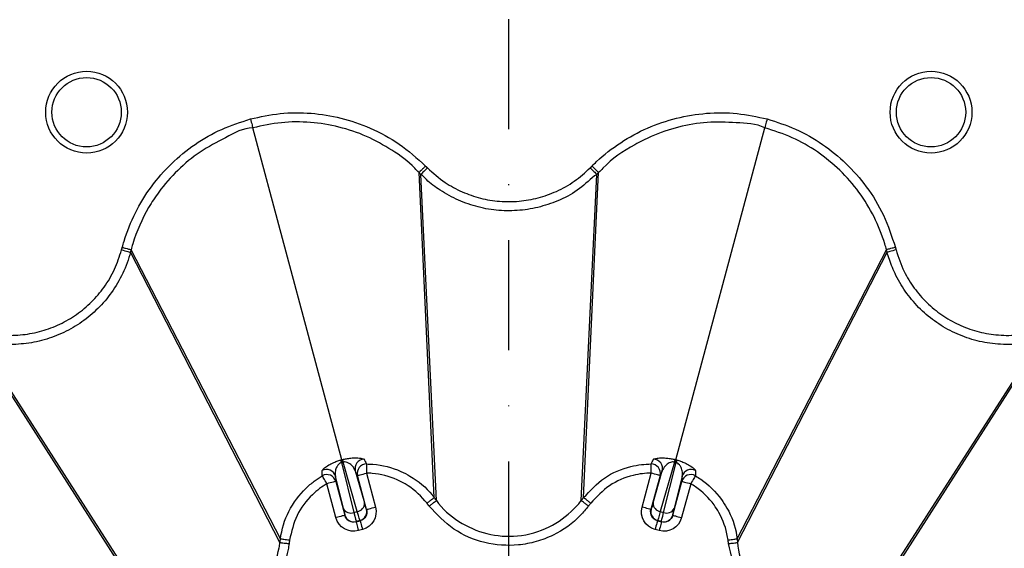
# Model space of a CAD drawing. Extents: x -14636 to 3588, y 2013 to 6853.
# Drawn here: x -13218 to -13111, y 5031 to 5089 of the extents above; entities that cross this region are included whole.
import ezdxf

# ---------------------------------------------------------------- set-up
doc = ezdxf.new("R2010")
doc.units = 0
doc.header["$LTSCALE"] = 12
doc.header["$MEASUREMENT"] = 0
doc.linetypes.add('STRICHPUNKT', pattern=[1, 0.5, -0.25, 0, -0.25])
for name, color, linetype in [('DUENN-18', 94, 'CONTINUOUS'), ('MITTE', 1, 'STRICHPUNKT'), ('SICHTBAR', 7, 'CONTINUOUS')]:
    doc.layers.add(name, color=color, linetype=linetype)

msp = doc.modelspace()

# ---------------------------------------------------------------- linework, layer by layer
at = {"layer": 'DUENN-18'}
for p, q in [((-13182.928, 5040.632), (-13192.622, 5076.809)), ((-13146.464, 5040.632), (-13136.771, 5076.809)), ((-13172.842, 5036.513), (-13174.482, 5071.939)), ((-13172.596, 5036.193), (-13174.283, 5071.739)), ((-13156.797, 5036.193), (-13155.11, 5071.739)), ((-13156.551, 5036.513), (-13154.911, 5071.939)), ((-13189.657, 5031.621), (-13205.969, 5063.249)), ((-13189.604, 5032.021), (-13205.896, 5063.521)), ((-13139.789, 5032.021), (-13123.497, 5063.521)), ((-13139.736, 5031.621), (-13123.424, 5063.249)), ((-13203.712, 5023.876), (-13222.846, 5053.736)), ((-13203.339, 5023.722), (-13222.573, 5053.662)), ((-13126.054, 5023.722), (-13106.82, 5053.662)), ((-13125.681, 5023.876), (-13106.547, 5053.736)), ((-13182.853, 5040.353), (-13182.941, 5040.329)), ((-13182.941, 5040.329), (-13181.586, 5034.891)), ((-13182.765, 5040.376), (-13182.853, 5040.353)), ((-13181.221, 5034.989), (-13182.765, 5040.376)), ((-13181.441, 5039.428), (-13180.438, 5035.931)), ((-13181.193, 5038.92), (-13181.441, 5039.428)), ((-13148.955, 5035.931), (-13147.952, 5039.428)), ((-13147.952, 5039.428), (-13148.2, 5038.92)), ((-13146.627, 5040.376), (-13148.172, 5034.989)), ((-13147.807, 5034.891), (-13146.452, 5040.329)), ((-13146.539, 5040.353), (-13146.627, 5040.376)), ((-13146.452, 5040.329), (-13146.539, 5040.353)), ((-13182.734, 5035.315), (-13183.614, 5038.845)), ((-13183.614, 5038.845), (-13183.575, 5038.282)), ((-13180.202, 5035.222), (-13181.193, 5038.92)), ((-13180.227, 5039.179), (-13179.236, 5035.48)), ((-13150.156, 5035.48), (-13149.165, 5039.179)), ((-13148.2, 5038.92), (-13149.191, 5035.222)), ((-13145.778, 5038.845), (-13146.658, 5035.315)), ((-13145.818, 5038.282), (-13145.778, 5038.845)), ((-13183.55, 5034.325), (-13184.541, 5038.023)), ((-13183.575, 5038.282), (-13182.584, 5034.584)), ((-13146.809, 5034.584), (-13145.818, 5038.282)), ((-13144.852, 5038.023), (-13145.843, 5034.325)), ((-13172.841, 5036.513), (-13172.842, 5036.513)), ((-13156.551, 5036.513), (-13156.551, 5036.513)), ((-13180.219, 5035.232), (-13180.202, 5035.222)), ((-13149.191, 5035.222), (-13149.173, 5035.232)), ((-13182.584, 5034.584), (-13182.574, 5034.601)), ((-13181.586, 5034.891), (-13181.221, 5034.989)), ((-13181.359, 5033.877), (-13180.909, 5033.997)), ((-13180.926, 5034.007), (-13181.349, 5033.894)), ((-13180.909, 5033.997), (-13180.926, 5034.007)), ((-13148.466, 5034.007), (-13148.484, 5033.997)), ((-13148.484, 5033.997), (-13148.033, 5033.877)), ((-13148.043, 5033.894), (-13148.466, 5034.007)), ((-13148.172, 5034.989), (-13147.807, 5034.891)), ((-13146.819, 5034.601), (-13146.809, 5034.584)), ((-13181.349, 5033.894), (-13181.359, 5033.877)), ((-13180.651, 5033.031), (-13181.101, 5032.911)), ((-13148.292, 5032.911), (-13148.742, 5033.031)), ((-13148.033, 5033.877), (-13148.043, 5033.894)), ((-13189.604, 5032.021), (-13189.604, 5032.021))]:
    msp.add_line(p, q, dxfattribs=at)
at = {"layer": 'DUENN-18', "flags": 128}
for points in [[(-13192.88, 5077.772), (-13192.832, 5077.593), (-13192.786, 5077.421), (-13192.743, 5077.261), (-13192.705, 5077.118), (-13192.673, 5076.998), (-13192.648, 5076.905), (-13192.63, 5076.841), (-13192.622, 5076.809)], [(-13136.513, 5077.772), (-13136.561, 5077.593), (-13136.607, 5077.421), (-13136.65, 5077.261), (-13136.688, 5077.118), (-13136.72, 5076.998), (-13136.745, 5076.905), (-13136.762, 5076.841), (-13136.771, 5076.809)], [(-13173.576, 5072.444), (-13173.71, 5072.311), (-13173.838, 5072.183), (-13173.958, 5072.064), (-13174.063, 5071.958), (-13174.151, 5071.87), (-13174.219, 5071.803), (-13174.263, 5071.759), (-13174.283, 5071.739)], [(-13155.817, 5072.444), (-13155.683, 5072.311), (-13155.555, 5072.183), (-13155.435, 5072.064), (-13155.33, 5071.958), (-13155.242, 5071.87), (-13155.174, 5071.803), (-13155.13, 5071.759), (-13155.11, 5071.739)], [(-13206.934, 5063.506), (-13206.752, 5063.458), (-13206.576, 5063.411), (-13206.413, 5063.367), (-13206.269, 5063.329), (-13206.149, 5063.297), (-13206.057, 5063.272), (-13205.996, 5063.256), (-13205.969, 5063.249)], [(-13122.459, 5063.506), (-13122.641, 5063.458), (-13122.817, 5063.411), (-13122.98, 5063.367), (-13123.124, 5063.329), (-13123.244, 5063.297), (-13123.336, 5063.272), (-13123.397, 5063.256), (-13123.424, 5063.249)], [(-13182.928, 5040.632), (-13182.925, 5040.621), (-13182.921, 5040.603), (-13182.914, 5040.578), (-13182.905, 5040.546), (-13182.895, 5040.507), (-13182.883, 5040.461), (-13182.869, 5040.41), (-13182.853, 5040.353)], [(-13146.464, 5040.632), (-13146.467, 5040.621), (-13146.472, 5040.603), (-13146.479, 5040.578), (-13146.488, 5040.546), (-13146.498, 5040.507), (-13146.51, 5040.461), (-13146.524, 5040.41), (-13146.539, 5040.353)], [(-13180.221, 5040.175), (-13180.221, 5040.143), (-13180.221, 5040.077), (-13180.222, 5039.981), (-13180.223, 5039.856), (-13180.224, 5039.709), (-13180.225, 5039.542), (-13180.226, 5039.364), (-13180.227, 5039.179)], [(-13149.165, 5039.179), (-13149.167, 5039.364), (-13149.168, 5039.542), (-13149.169, 5039.709), (-13149.17, 5039.856), (-13149.171, 5039.981), (-13149.172, 5040.077), (-13149.172, 5040.143), (-13149.172, 5040.175)], [(-13184.541, 5038.023), (-13184.634, 5038.183), (-13184.725, 5038.337), (-13184.809, 5038.48), (-13184.884, 5038.607), (-13184.946, 5038.715), (-13184.995, 5038.798), (-13185.029, 5038.855), (-13185.045, 5038.883)], [(-13181.193, 5038.92), (-13181.172, 5038.926), (-13181.115, 5038.941), (-13181.025, 5038.965), (-13180.904, 5038.997), (-13180.759, 5039.036), (-13180.593, 5039.081), (-13180.414, 5039.129), (-13180.227, 5039.179)], [(-13148.2, 5038.92), (-13148.221, 5038.926), (-13148.278, 5038.941), (-13148.368, 5038.965), (-13148.488, 5038.997), (-13148.634, 5039.036), (-13148.8, 5039.081), (-13148.979, 5039.129), (-13149.165, 5039.179)], [(-13144.348, 5038.883), (-13144.364, 5038.855), (-13144.397, 5038.798), (-13144.446, 5038.715), (-13144.509, 5038.607), (-13144.584, 5038.48), (-13144.668, 5038.337), (-13144.758, 5038.183), (-13144.852, 5038.023)], [(-13183.575, 5038.282), (-13183.596, 5038.276), (-13183.653, 5038.261), (-13183.743, 5038.237), (-13183.864, 5038.204), (-13184.009, 5038.165), (-13184.175, 5038.121), (-13184.354, 5038.073), (-13184.541, 5038.023)], [(-13145.818, 5038.282), (-13145.796, 5038.276), (-13145.74, 5038.261), (-13145.649, 5038.237), (-13145.529, 5038.204), (-13145.383, 5038.165), (-13145.218, 5038.121), (-13145.038, 5038.073), (-13144.852, 5038.023)], [(-13180.202, 5035.222), (-13180.181, 5035.227), (-13180.124, 5035.243), (-13180.034, 5035.267), (-13179.914, 5035.299), (-13179.768, 5035.338), (-13179.602, 5035.382), (-13179.423, 5035.431), (-13179.236, 5035.48)], [(-13155.759, 5035.904), (-13155.796, 5035.856), (-13155.826, 5035.816), (-13155.857, 5035.776), (-13155.888, 5035.736), (-13155.919, 5035.696), (-13155.95, 5035.656), (-13156.005, 5035.584)], [(-13149.191, 5035.222), (-13149.212, 5035.227), (-13149.269, 5035.243), (-13149.359, 5035.267), (-13149.479, 5035.299), (-13149.625, 5035.338), (-13149.791, 5035.382), (-13149.97, 5035.431), (-13150.156, 5035.48)], [(-13182.584, 5034.584), (-13182.605, 5034.578), (-13182.662, 5034.563), (-13182.753, 5034.538), (-13182.873, 5034.506), (-13183.018, 5034.467), (-13183.184, 5034.423), (-13183.363, 5034.375), (-13183.55, 5034.325)], [(-13180.909, 5033.997), (-13180.904, 5033.976), (-13180.888, 5033.919), (-13180.864, 5033.829), (-13180.832, 5033.708), (-13180.793, 5033.563), (-13180.748, 5033.397), (-13180.7, 5033.218), (-13180.651, 5033.031)], [(-13148.484, 5033.997), (-13148.489, 5033.976), (-13148.505, 5033.919), (-13148.529, 5033.829), (-13148.561, 5033.708), (-13148.6, 5033.563), (-13148.644, 5033.397), (-13148.692, 5033.218), (-13148.742, 5033.031)], [(-13146.809, 5034.584), (-13146.787, 5034.578), (-13146.731, 5034.563), (-13146.64, 5034.538), (-13146.52, 5034.506), (-13146.374, 5034.467), (-13146.209, 5034.423), (-13146.029, 5034.375), (-13145.843, 5034.325)], [(-13181.359, 5033.877), (-13181.354, 5033.855), (-13181.338, 5033.798), (-13181.314, 5033.708), (-13181.282, 5033.588), (-13181.243, 5033.442), (-13181.199, 5033.276), (-13181.151, 5033.097), (-13181.101, 5032.911)], [(-13148.033, 5033.877), (-13148.039, 5033.855), (-13148.054, 5033.798), (-13148.079, 5033.708), (-13148.111, 5033.588), (-13148.15, 5033.442), (-13148.194, 5033.276), (-13148.242, 5033.097), (-13148.292, 5032.911)], [(-13188.614, 5031.89), (-13188.622, 5031.831), (-13188.628, 5031.78), (-13188.635, 5031.73), (-13188.641, 5031.68), (-13188.648, 5031.63), (-13188.655, 5031.58), (-13188.666, 5031.491)]]:
    msp.add_lwpolyline(points, dxfattribs=at)
at = {"layer": 'DUENN-18'}
for centre, radius in [((-13210.752, 5078.51), 4.458), ((-13118.641, 5078.51), 4.458), ((-13210.752, 5078.51), 3.781), ((-13118.641, 5078.51), 3.781)]:
    msp.add_circle(centre, radius, dxfattribs=at)
for centre, radius, start, end in [((-13188.131, 5038.881), 5.388, 15.59063, 18.66947), ((-13177.54, 5041.718), 5.395, 191.33289, 194.40742), ((-13180.473, 5039.683), 1.001, 90.68959, 194.75581), ((-13148.92, 5039.683), 1.001, 345.24476, 89.30984), ((-13151.854, 5041.719), 5.397, 345.59305, 348.66664), ((-13141.25, 5038.877), 5.401, 161.33424, 164.40566), ((-13184.58, 5038.582), 1.001, 15.24354, 119.3105), ((-13180.226, 5039.175), 1.001, 89.70945, 194.75167), ((-13149.167, 5039.175), 1.001, 345.24731, 90.29114), ((-13144.813, 5038.582), 1.001, 60.6898, 164.75616), ((-13184.54, 5038.019), 1.001, 15.24749, 120.29135), ((-13144.853, 5038.019), 1.001, 59.70904, 164.75192), ((-13181.928, 5035.73), 0.906, 207.23665, 292.22604), ((-13181.343, 5035.887), 0.906, 277.77565, 2.76175), ((-13181.186, 5034.973), 1, 285.02058, 14.97941), ((-13148.207, 5034.973), 1, 165.0215, 254.97903), ((-13148.049, 5035.887), 0.906, 177.23668, 262.2254), ((-13147.464, 5035.73), 0.906, 247.77437, 332.76245), ((-13181.608, 5034.86), 1, 195.02085, 284.97922), ((-13147.785, 5034.86), 1, 255.02055, 344.97938)]:
    msp.add_arc(centre, radius, start, end, dxfattribs=at)
at = {"layer": 'DUENN-18', "extrusion": (0, 0, -1)}
for centre, major_axis, ratio, start_param, end_param in [((-13183.222, 5037.015), (-0.647, 2.415), 0.0174551, 2.3561945, 3.1241394), ((-13181.169, 5034.963), (-0.867, 0.5), 0.999087, 2.3563468, 3.9268385), ((-13181.169, 5034.963), (1.733, -1), 0.9996955, 5.4979394, 7.0684312), ((-13180.866, 5037.646), (-0.647, 2.415), 0.0174551, 3.1590459, 3.9269908), ((-13148.224, 5034.963), (-1.733, -1), 0.9996955, 5.4979394, 7.0684312), ((-13148.224, 5034.963), (-0.867, -0.5), 0.999087, 5.4979394, 7.0684312), ((-13148.527, 5037.646), (0.647, 2.415), 0.0174551, 2.3561945, 3.1241394), ((-13146.171, 5037.015), (0.647, 2.415), 0.0174551, 3.1590459, 3.9269908), ((-13181.618, 5034.843), (-1, -1.733), 0.9996955, 5.4979394, 7.0684312), ((-13181.618, 5034.843), (0.5, 0.867), 0.999087, 2.3563468, 3.9268385), ((-13182.256, 5037.274), (-0.906, 3.381), 0.0124679, 2.3561945, 3.1241394), ((-13181.831, 5037.387), (-0.906, 3.381), 0.0124679, 3.1590459, 3.9269908), ((-13147.561, 5037.387), (0.906, 3.381), 0.0124679, 2.3561945, 3.1241394), ((-13147.775, 5034.843), (1, -1.733), 0.9996955, 5.4979394, 7.0684312), ((-13147.137, 5037.274), (0.906, 3.381), 0.0124679, 3.1590459, 3.9269908), ((-13147.775, 5034.843), (-0.5, 0.867), 0.999087, 2.3563468, 3.9268385)]:
    msp.add_ellipse(centre, major_axis=major_axis, ratio=ratio, start_param=start_param, end_param=end_param, dxfattribs=at)
at = {"layer": 'DUENN-18'}
for points, knots in [([(-13174.482, 5071.939), (-13174.482, 5071.939), (-13174.666, 5072.061), (-13175.491, 5073.061), (-13177.426, 5074.397), (-13180.183, 5075.959), (-13183.201, 5076.971), (-13186.331, 5077.479), (-13189.519, 5077.477), (-13191.588, 5077.032), (-13192.622, 5076.809)], [0, 0, 0, 0, 0.0000027, 0.0336586, 0.1948595, 0.3560573, 0.516825, 0.6775948, 0.8387958, 1, 1, 1, 1]), ([(-13136.771, 5076.809), (-13136.771, 5076.809), (-13137.715, 5077.281), (-13139.916, 5077.361), (-13143.051, 5077.51), (-13146.195, 5076.963), (-13148.838, 5076.082), (-13151.646, 5074.631), (-13153.649, 5073.36), (-13154.727, 5072.061), (-13154.911, 5071.939), (-13154.911, 5071.939)], [0, 0, 0, 0, 0.0000034, 0.1612304, 0.3224548, 0.4832468, 0.644035, 0.745946, 0.9663433, 0.9999973, 1, 1, 1, 1]), ([(-13192.622, 5076.809), (-13192.622, 5076.809), (-13193.678, 5076.809), (-13195.621, 5075.685), (-13198.41, 5074.284), (-13200.863, 5072.229), (-13202.7, 5070.143), (-13204.441, 5067.494), (-13205.371, 5065.331), (-13205.843, 5063.735), (-13205.896, 5063.521), (-13205.896, 5063.521)], [0, 0, 0, 0, 0.000003, 0.1612304, 0.3224547, 0.4832458, 0.6440353, 0.7459454, 0.9663442, 0.9999969, 1, 1, 1, 1]), ([(-13123.497, 5063.521), (-13123.497, 5063.521), (-13123.55, 5063.735), (-13123.912, 5064.959), (-13124.775, 5067.137), (-13126.435, 5069.849), (-13128.528, 5072.24), (-13130.989, 5074.244), (-13133.749, 5075.836), (-13135.764, 5076.485), (-13136.771, 5076.809)], [0, 0, 0, 0, 0.0000031, 0.0336576, 0.1948605, 0.3560571, 0.5168256, 0.6775951, 0.8387958, 1, 1, 1, 1]), ([(-13173.775, 5072.644), (-13173.865, 5072.555), (-13174.044, 5072.376), (-13174.273, 5072.147), (-13174.438, 5071.982), (-13174.467, 5071.953), (-13174.482, 5071.939)], [0, 0, 0, 0, 0.25000215, 0.5000174, 0.74999915, 1, 1, 1, 1]), ([(-13174.283, 5071.739), (-13174.307, 5071.763), (-13174.352, 5071.808), (-13174.399, 5071.856), (-13174.429, 5071.886), (-13174.45, 5071.907), (-13174.469, 5071.926), (-13174.482, 5071.939)], [0, 0, 0, 0, 0.3581565, 0.6790408, 0.7164997, 0.8060202, 1, 1, 1, 1]), ([(-13155.11, 5071.739), (-13155.11, 5071.739), (-13155.785, 5071.289), (-13156.892, 5070.062), (-13159.034, 5068.948), (-13161.229, 5068.148), (-13163.491, 5067.754), (-13165.783, 5067.746), (-13168.044, 5068.119), (-13170.214, 5068.864), (-13172.089, 5069.924), (-13173.467, 5070.878), (-13174.054, 5071.586), (-13174.283, 5071.739), (-13174.283, 5071.739)], [0, 0, 0, 0, 0.0000025, 0.1144761, 0.2289512, 0.3362312, 0.4435138, 0.5507841, 0.6580525, 0.7652304, 0.8724075, 0.9611341, 0.9999975, 1, 1, 1, 1]), ([(-13155.617, 5072.644), (-13155.528, 5072.555), (-13155.349, 5072.376), (-13155.12, 5072.147), (-13154.955, 5071.982), (-13154.925, 5071.953), (-13154.911, 5071.939)], [0, 0, 0, 0, 0.2500028, 0.5000186, 0.7499969, 1, 1, 1, 1]), ([(-13154.911, 5071.939), (-13154.934, 5071.915), (-13154.98, 5071.87), (-13155.034, 5071.815), (-13155.077, 5071.772), (-13155.098, 5071.751), (-13155.11, 5071.739)], [0, 0, 0, 0, 0.3581566, 0.6790409, 0.8209217, 1, 1, 1, 1]), ([(-13205.969, 5063.249), (-13205.969, 5063.249), (-13206.166, 5062.461), (-13206.75, 5060.933), (-13207.952, 5058.862), (-13209.478, 5057.081), (-13211.234, 5055.607), (-13213.216, 5054.455), (-13215.361, 5053.645), (-13217.611, 5053.214), (-13219.769, 5053.165), (-13221.427, 5053.378), (-13222.306, 5053.595), (-13222.573, 5053.662), (-13222.573, 5053.662)], [0, 0, 0, 0, 0.0000029, 0.1144757, 0.2289507, 0.336231, 0.4435135, 0.5507836, 0.6580523, 0.7652307, 0.8724077, 0.9611339, 0.9999971, 1, 1, 1, 1]), ([(-13206.861, 5063.779), (-13206.739, 5063.746), (-13206.494, 5063.681), (-13206.182, 5063.598), (-13205.956, 5063.537), (-13205.916, 5063.527), (-13205.896, 5063.521)], [0, 0, 0, 0, 0.2500043, 0.500018, 0.7499961, 1, 1, 1, 1]), ([(-13205.896, 5063.521), (-13205.905, 5063.489), (-13205.921, 5063.427), (-13205.941, 5063.352), (-13205.957, 5063.294), (-13205.965, 5063.265), (-13205.969, 5063.249)], [0, 0, 0, 0, 0.3581504, 0.6790208, 0.8208194, 1, 1, 1, 1]), ([(-13122.532, 5063.779), (-13122.654, 5063.746), (-13122.899, 5063.681), (-13123.211, 5063.598), (-13123.437, 5063.537), (-13123.477, 5063.527), (-13123.497, 5063.521)], [0, 0, 0, 0, 0.25000396, 0.50002141, 0.7499964, 1, 1, 1, 1]), ([(-13123.424, 5063.249), (-13123.432, 5063.281), (-13123.449, 5063.343), (-13123.466, 5063.408), (-13123.477, 5063.449), (-13123.485, 5063.478), (-13123.492, 5063.504), (-13123.497, 5063.521)], [0, 0, 0, 0, 0.3581571, 0.6790207, 0.7165184, 0.8060543, 1, 1, 1, 1]), ([(-13106.82, 5053.662), (-13106.82, 5053.662), (-13107.607, 5053.465), (-13109.212, 5053.168), (-13111.611, 5053.19), (-13113.915, 5053.616), (-13116.07, 5054.401), (-13118.059, 5055.542), (-13119.832, 5056.994), (-13121.33, 5058.728), (-13122.457, 5060.571), (-13123.087, 5062.117), (-13123.357, 5062.981), (-13123.424, 5063.249), (-13123.424, 5063.249)], [0, 0, 0, 0, 0.0000029, 0.1144765, 0.2289509, 0.3362316, 0.443514, 0.5507838, 0.6580526, 0.765231, 0.8724083, 0.9611344, 0.9999971, 1, 1, 1, 1]), ([(-13185.07, 5039.455), (-13185.019, 5039.537), (-13184.935, 5039.673), (-13184.426, 5040.022), (-13183.931, 5040.278), (-13183.472, 5040.469), (-13183.167, 5040.562), (-13183.027, 5040.605)], [0, 0, 0, 0, 0.38181963, 0.62608959, 0.78453116, 0.90051792, 1, 1, 1, 1]), ([(-13183.027, 5040.605), (-13182.994, 5040.615), (-13182.961, 5040.624), (-13182.928, 5040.632), (-13182.928, 5040.632)], [0, 0, 0, 0, 0.9993967, 1, 1, 1, 1]), ([(-13182.928, 5040.632), (-13182.928, 5040.632), (-13182.895, 5040.64), (-13182.863, 5040.649), (-13182.83, 5040.658)], [0, 0, 0, 0, 0.0006033, 1, 1, 1, 1]), ([(-13182.83, 5040.658), (-13182.687, 5040.691), (-13182.369, 5040.765), (-13181.838, 5040.833), (-13181.204, 5040.853), (-13180.656, 5040.79), (-13180.541, 5040.718), (-13180.485, 5040.683)], [0, 0, 0, 0, 0.0992157, 0.2205762, 0.4033268, 0.70758, 1, 1, 1, 1]), ([(-13180.485, 5040.683), (-13180.457, 5040.628), (-13180.369, 5040.46), (-13180.28, 5040.29), (-13180.221, 5040.175)], [0, 0, 0, 0, 0.3230344, 1, 1, 1, 1]), ([(-13149.172, 5040.175), (-13149.144, 5040.23), (-13149.055, 5040.4), (-13148.967, 5040.569), (-13148.908, 5040.683)], [0, 0, 0, 0, 0.3230348, 1, 1, 1, 1]), ([(-13148.908, 5040.683), (-13148.822, 5040.729), (-13148.682, 5040.805), (-13148.066, 5040.853), (-13147.51, 5040.827), (-13147.017, 5040.763), (-13146.706, 5040.691), (-13146.563, 5040.658)], [0, 0, 0, 0, 0.3818194, 0.6260897, 0.7845294, 0.9005176, 1, 1, 1, 1]), ([(-13146.563, 5040.658), (-13146.53, 5040.65), (-13146.497, 5040.643), (-13146.464, 5040.632), (-13146.464, 5040.632)], [0, 0, 0, 0, 0.99953725, 1, 1, 1, 1]), ([(-13146.464, 5040.632), (-13146.464, 5040.632), (-13146.431, 5040.624), (-13146.399, 5040.615), (-13146.366, 5040.605)], [0, 0, 0, 0, 0.0006033, 1, 1, 1, 1]), ([(-13146.366, 5040.605), (-13146.226, 5040.563), (-13145.913, 5040.467), (-13145.42, 5040.26), (-13144.86, 5039.962), (-13144.418, 5039.632), (-13144.354, 5039.513), (-13144.323, 5039.455)], [0, 0, 0, 0, 0.0992162, 0.2205779, 0.403327, 0.7075803, 1, 1, 1, 1]), ([(-13185.045, 5038.883), (-13185.048, 5038.944), (-13185.056, 5039.135), (-13185.064, 5039.326), (-13185.07, 5039.455)], [0, 0, 0, 0, 0.323035, 1, 1, 1, 1]), ([(-13182.941, 5040.329), (-13182.981, 5040.314), (-13183.047, 5040.29), (-13183.177, 5040.213), (-13183.338, 5040.063), (-13183.511, 5039.784), (-13183.658, 5039.338), (-13183.631, 5039.035), (-13183.614, 5038.845)], [0, 0, 0, 0, 0.0388022, 0.0639918, 0.1545248, 0.3041602, 0.5661675, 1, 1, 1, 1]), ([(-13181.441, 5039.428), (-13181.499, 5039.559), (-13181.615, 5039.823), (-13181.93, 5040.144), (-13182.262, 5040.337), (-13182.51, 5040.396), (-13182.671, 5040.394), (-13182.739, 5040.381), (-13182.765, 5040.376)], [0, 0, 0, 0, 0.3327508, 0.6655481, 0.8409603, 0.9361273, 0.9751884, 1, 1, 1, 1]), ([(-13180.221, 5040.175), (-13179.989, 5040.168), (-13178.708, 5040.129), (-13177.061, 5039.7), (-13174.871, 5038.555), (-13173.603, 5037.573), (-13172.929, 5036.6), (-13172.842, 5036.513), (-13172.841, 5036.513)], [0, 0, 0, 0, 0.0819354, 0.4525733, 0.5841802, 0.9563385, 0.9999926, 1, 1, 1, 1]), ([(-13156.551, 5036.513), (-13156.551, 5036.513), (-13155.813, 5037.251), (-13154.396, 5038.839), (-13152.025, 5039.793), (-13150.268, 5040.131), (-13149.528, 5040.161), (-13149.172, 5040.175)], [0, 0, 0, 0, 0.0000074, 0.3685222, 0.739094, 0.8745139, 1, 1, 1, 1]), ([(-13146.627, 5040.376), (-13146.669, 5040.383), (-13146.738, 5040.395), (-13146.89, 5040.393), (-13147.104, 5040.344), (-13147.393, 5040.19), (-13147.743, 5039.876), (-13147.872, 5039.6), (-13147.952, 5039.428)], [0, 0, 0, 0, 0.0388022, 0.0639914, 0.1545271, 0.3041621, 0.5661704, 1, 1, 1, 1]), ([(-13145.778, 5038.845), (-13145.763, 5038.988), (-13145.732, 5039.275), (-13145.844, 5039.71), (-13146.036, 5040.043), (-13146.22, 5040.218), (-13146.36, 5040.297), (-13146.426, 5040.32), (-13146.452, 5040.329)], [0, 0, 0, 0, 0.3327513, 0.6655478, 0.8409609, 0.9361273, 0.9751877, 1, 1, 1, 1]), ([(-13144.323, 5039.455), (-13144.326, 5039.393), (-13144.334, 5039.203), (-13144.342, 5039.012), (-13144.348, 5038.883)], [0, 0, 0, 0, 0.3230343, 1, 1, 1, 1]), ([(-13189.604, 5032.021), (-13189.604, 5032.021), (-13189.475, 5033.057), (-13188.833, 5035.1), (-13187.331, 5037.127), (-13185.971, 5038.297), (-13185.346, 5038.692), (-13185.045, 5038.883)], [0, 0, 0, 0, 0.0000071, 0.3685217, 0.7390943, 0.8745137, 1, 1, 1, 1]), ([(-13173.634, 5035.904), (-13173.702, 5035.99), (-13174.354, 5036.815), (-13175.441, 5037.734), (-13177.407, 5038.751), (-13178.876, 5039.137), (-13180.02, 5039.172), (-13180.227, 5039.179)], [0, 0, 0, 0, 0.043523, 0.4156732, 0.5474404, 0.9181589, 1, 1, 1, 1]), ([(-13149.165, 5039.179), (-13149.483, 5039.166), (-13150.144, 5039.139), (-13151.716, 5038.838), (-13153.826, 5037.97), (-13155.116, 5036.591), (-13155.759, 5035.904)], [0, 0, 0, 0, 0.12541632, 0.26101116, 0.63163359, 1, 1, 1, 1]), ([(-13144.348, 5038.883), (-13144.151, 5038.761), (-13143.061, 5038.086), (-13141.85, 5036.891), (-13140.524, 5034.805), (-13139.926, 5033.318), (-13139.819, 5032.141), (-13139.789, 5032.021), (-13139.789, 5032.021)], [0, 0, 0, 0, 0.0819353, 0.4525741, 0.5841805, 0.9563387, 0.9999928, 1, 1, 1, 1]), ([(-13184.541, 5038.023), (-13184.809, 5037.853), (-13185.369, 5037.499), (-13186.579, 5036.453), (-13187.973, 5034.645), (-13188.4, 5032.807), (-13188.614, 5031.89)], [0, 0, 0, 0, 0.125417, 0.2610113, 0.6316343, 1, 1, 1, 1]), ([(-13140.779, 5031.89), (-13140.795, 5031.999), (-13140.947, 5033.04), (-13141.429, 5034.379), (-13142.623, 5036.242), (-13143.702, 5037.311), (-13144.676, 5037.914), (-13144.852, 5038.023)], [0, 0, 0, 0, 0.04352313, 0.41567444, 0.54744047, 0.91816001, 1, 1, 1, 1]), ([(-13173.634, 5035.904), (-13173.586, 5035.94), (-13173.451, 5036.044), (-13173.235, 5036.21), (-13173.027, 5036.37), (-13172.88, 5036.483), (-13172.854, 5036.503), (-13172.842, 5036.513)], [0, 0, 0, 0, 0.1181104, 0.337007, 0.5579967, 0.778998, 1, 1, 1, 1]), ([(-13173.388, 5035.584), (-13173.287, 5035.662), (-13173.085, 5035.817), (-13172.828, 5036.014), (-13172.643, 5036.157), (-13172.612, 5036.181), (-13172.596, 5036.193)], [0, 0, 0, 0, 0.250002, 0.4999968, 0.749998, 1, 1, 1, 1]), ([(-13172.842, 5036.513), (-13172.821, 5036.486), (-13172.78, 5036.432), (-13172.698, 5036.326), (-13172.637, 5036.246), (-13172.596, 5036.193)], [0, 0, 0, 0, 0.2506338, 0.5012676, 1, 1, 1, 1]), ([(-13172.596, 5036.193), (-13172.596, 5036.193), (-13171.978, 5035.266), (-13170.221, 5033.781), (-13167.135, 5032.398), (-13163.65, 5032.151), (-13160.272, 5033.092), (-13158.069, 5034.746), (-13157.02, 5035.858), (-13156.797, 5036.193), (-13156.797, 5036.193)], [0, 0, 0, 0, 0.000003, 0.18392, 0.3679095, 0.5519044, 0.7492408, 0.9334668, 0.999997, 1, 1, 1, 1]), ([(-13156.797, 5036.193), (-13156.776, 5036.22), (-13156.735, 5036.273), (-13156.653, 5036.38), (-13156.592, 5036.459), (-13156.551, 5036.513)], [0, 0, 0, 0, 0.25063946, 0.50127893, 1, 1, 1, 1]), ([(-13156.005, 5035.584), (-13156.106, 5035.662), (-13156.307, 5035.817), (-13156.565, 5036.014), (-13156.75, 5036.157), (-13156.781, 5036.181), (-13156.797, 5036.193)], [0, 0, 0, 0, 0.250002, 0.4999968, 0.749998, 1, 1, 1, 1]), ([(-13155.759, 5035.904), (-13155.807, 5035.94), (-13155.942, 5036.044), (-13156.157, 5036.21), (-13156.366, 5036.37), (-13156.513, 5036.483), (-13156.539, 5036.503), (-13156.551, 5036.513)], [0, 0, 0, 0, 0.1181104, 0.337007, 0.5579967, 0.778998, 1, 1, 1, 1]), ([(-13173.388, 5035.584), (-13173.389, 5035.586), (-13173.401, 5035.6), (-13173.422, 5035.628), (-13173.46, 5035.677), (-13173.497, 5035.726), (-13173.535, 5035.776), (-13173.566, 5035.816), (-13173.599, 5035.858), (-13173.621, 5035.888), (-13173.634, 5035.904)], [0, 0, 0, 0, 0.0121347, 0.1375869, 0.2630617, 0.4731006, 0.5985528, 0.7240051, 0.8494573, 1, 1, 1, 1]), ([(-13156.005, 5035.584), (-13156.288, 5035.243), (-13157.354, 5033.957), (-13159.307, 5032.575), (-13161.693, 5031.662), (-13164.208, 5031.184), (-13167.36, 5031.426), (-13170.85, 5032.877), (-13172.542, 5034.682), (-13173.388, 5035.584)], [0, 0, 0, 0, 0.0664938, 0.2505856, 0.3495565, 0.448528, 0.6323728, 0.8162157, 1, 1, 1, 1]), ([(-13189.657, 5031.621), (-13189.652, 5031.655), (-13189.644, 5031.722), (-13189.626, 5031.855), (-13189.613, 5031.955), (-13189.604, 5032.021)], [0, 0, 0, 0, 0.2506155, 0.5012677, 1, 1, 1, 1]), ([(-13189.604, 5032.021), (-13189.588, 5032.019), (-13189.556, 5032.015), (-13189.372, 5031.99), (-13189.112, 5031.956), (-13188.842, 5031.92), (-13188.673, 5031.898), (-13188.614, 5031.89)], [0, 0, 0, 0, 0.22100191, 0.44200557, 0.66299611, 0.88188681, 1, 1, 1, 1]), ([(-13140.779, 5031.89), (-13140.72, 5031.898), (-13140.55, 5031.92), (-13140.281, 5031.956), (-13140.021, 5031.99), (-13139.837, 5032.015), (-13139.805, 5032.019), (-13139.789, 5032.021)], [0, 0, 0, 0, 0.1181087, 0.3370046, 0.5579957, 0.7789975, 1, 1, 1, 1]), ([(-13140.726, 5031.491), (-13140.727, 5031.492), (-13140.729, 5031.51), (-13140.734, 5031.545), (-13140.742, 5031.607), (-13140.75, 5031.668), (-13140.758, 5031.73), (-13140.765, 5031.78), (-13140.772, 5031.833), (-13140.776, 5031.87), (-13140.779, 5031.89)], [0, 0, 0, 0, 0.01212756, 0.13761039, 0.26305654, 0.47309738, 0.59854353, 0.72399452, 0.84947735, 1, 1, 1, 1]), ([(-13139.789, 5032.021), (-13139.784, 5031.988), (-13139.776, 5031.921), (-13139.758, 5031.788), (-13139.745, 5031.688), (-13139.736, 5031.621)], [0, 0, 0, 0, 0.2506498, 0.5012677, 1, 1, 1, 1]), ([(-13188.666, 5031.491), (-13188.699, 5031.278), (-13188.915, 5029.852), (-13189.886, 5027.301), (-13191.698, 5025.133), (-13193.883, 5023.429), (-13196.422, 5022.211), (-13200.17, 5021.723), (-13202.537, 5022.44), (-13203.721, 5022.799)], [0, 0, 0, 0, 0.0323458, 0.2164751, 0.4006149, 0.4482141, 0.6321636, 0.816111, 1, 1, 1, 1]), ([(-13203.339, 5023.722), (-13203.339, 5023.722), (-13202.259, 5023.452), (-13200.114, 5022.717), (-13196.704, 5023.193), (-13194.397, 5024.293), (-13192.411, 5025.843), (-13190.758, 5027.812), (-13189.896, 5030.134), (-13189.681, 5031.427), (-13189.657, 5031.621), (-13189.657, 5031.621)], [0, 0, 0, 0, 0.0000034, 0.1838786, 0.3678261, 0.5517791, 0.5994084, 0.7835308, 0.9676726, 0.9999967, 1, 1, 1, 1]), ([(-13189.657, 5031.621), (-13189.637, 5031.619), (-13189.598, 5031.614), (-13189.367, 5031.583), (-13189.045, 5031.541), (-13188.793, 5031.507), (-13188.666, 5031.491)], [0, 0, 0, 0, 0.2499997, 0.5000013, 0.7500021, 1, 1, 1, 1]), ([(-13140.726, 5031.491), (-13140.6, 5031.507), (-13140.348, 5031.541), (-13140.026, 5031.583), (-13139.795, 5031.614), (-13139.756, 5031.619), (-13139.736, 5031.621)], [0, 0, 0, 0, 0.2500015, 0.50000106, 0.75000147, 1, 1, 1, 1]), ([(-13125.672, 5022.799), (-13125.872, 5022.72), (-13127.215, 5022.194), (-13129.909, 5021.76), (-13132.693, 5022.246), (-13135.262, 5023.286), (-13137.586, 5024.875), (-13139.882, 5027.877), (-13140.445, 5030.286), (-13140.726, 5031.491)], [0, 0, 0, 0, 0.032346, 0.2164749, 0.4006145, 0.448214, 0.6321634, 0.816111, 1, 1, 1, 1]), ([(-13139.736, 5031.621), (-13139.736, 5031.621), (-13139.736, 5030.508), (-13138.85, 5028.346), (-13136.916, 5025.605), (-13134.769, 5024.163), (-13132.436, 5023.217), (-13129.909, 5022.788), (-13127.447, 5023.146), (-13126.239, 5023.66), (-13126.054, 5023.722), (-13126.054, 5023.722)], [0, 0, 0, 0, 0.0000033, 0.1838793, 0.3678267, 0.55178, 0.5994086, 0.7835312, 0.9676736, 0.9999974, 1, 1, 1, 1])]:
    msp.add_open_spline(points, degree=3, knots=knots, dxfattribs=at)
at = {"layer": 'MITTE', "ltscale": 2}
msp.add_line((-13164.696, 4956.16), (-13164.696, 5112.533), dxfattribs=at)
at = {"layer": 'SICHTBAR'}
for points, knots in [([(-13192.88, 5077.772), (-13191.806, 5078.005), (-13189.628, 5078.477), (-13186.287, 5078.477), (-13182.969, 5077.955), (-13179.719, 5076.838), (-13176.54, 5075.126), (-13174.708, 5073.481), (-13173.775, 5072.644)], [0, 0, 0, 0, 0.1589125, 0.3224478, 0.4809339, 0.6440048, 0.8188865, 1, 1, 1, 1]), ([(-13155.617, 5072.644), (-13155.452, 5072.807), (-13154.491, 5073.747), (-13152.542, 5075.264), (-13149.605, 5076.869), (-13146.436, 5077.944), (-13143.138, 5078.477), (-13139.781, 5078.475), (-13137.602, 5078.006), (-13136.513, 5077.772)], [0, 0, 0, 0, 0.0336752, 0.1948762, 0.3560745, 0.5168273, 0.6775823, 0.8387901, 1, 1, 1, 1]), ([(-13206.861, 5063.779), (-13206.799, 5064.003), (-13206.437, 5065.297), (-13205.508, 5067.586), (-13203.767, 5070.443), (-13201.56, 5072.96), (-13198.97, 5075.07), (-13196.062, 5076.747), (-13193.941, 5077.43), (-13192.88, 5077.772)], [0, 0, 0, 0, 0.0336746, 0.1948773, 0.3560747, 0.516827, 0.677582, 0.8387899, 1, 1, 1, 1]), ([(-13136.513, 5077.772), (-13135.467, 5077.437), (-13133.344, 5076.756), (-13130.451, 5075.086), (-13127.839, 5072.975), (-13125.582, 5070.382), (-13123.686, 5067.311), (-13122.921, 5064.97), (-13122.532, 5063.779)], [0, 0, 0, 0, 0.1589127, 0.3224482, 0.4809336, 0.6440055, 0.818887, 1, 1, 1, 1]), ([(-13173.775, 5072.644), (-13173.762, 5072.631), (-13173.744, 5072.612), (-13173.713, 5072.581), (-13173.689, 5072.558), (-13173.665, 5072.534), (-13173.641, 5072.51), (-13173.612, 5072.48), (-13173.588, 5072.456), (-13173.576, 5072.444)], [0, 0, 0, 0, 0.1943821, 0.2839908, 0.4631332, 0.5527043, 0.6422755, 0.8213805, 1, 1, 1, 1]), ([(-13173.576, 5072.444), (-13172.95, 5071.885), (-13171.796, 5070.854), (-13169.8, 5069.79), (-13167.799, 5069.088), (-13165.703, 5068.745), (-13163.579, 5068.751), (-13161.486, 5069.12), (-13159.443, 5069.848), (-13157.498, 5070.931), (-13156.377, 5071.94), (-13155.817, 5072.444)], [0, 0, 0, 0, 0.1274612, 0.2346612, 0.341862, 0.4491452, 0.55643, 0.6637314, 0.77103, 0.8855156, 1, 1, 1, 1]), ([(-13155.817, 5072.444), (-13155.805, 5072.456), (-13155.781, 5072.48), (-13155.751, 5072.51), (-13155.728, 5072.534), (-13155.704, 5072.558), (-13155.68, 5072.581), (-13155.649, 5072.612), (-13155.63, 5072.631), (-13155.617, 5072.644)], [0, 0, 0, 0, 0.17911008, 0.35810813, 0.4476258, 0.53714347, 0.71617881, 0.80573397, 1, 1, 1, 1]), ([(-13222.314, 5054.627), (-13221.491, 5054.455), (-13219.977, 5054.139), (-13217.717, 5054.215), (-13215.633, 5054.608), (-13213.646, 5055.36), (-13211.81, 5056.427), (-13210.181, 5057.792), (-13208.776, 5059.444), (-13207.633, 5061.355), (-13207.167, 5062.789), (-13206.934, 5063.506)], [0, 0, 0, 0, 0.12746112, 0.23466118, 0.34186239, 0.44914539, 0.55643063, 0.66373164, 0.77103083, 0.88551616, 1, 1, 1, 1]), ([(-13206.934, 5063.506), (-13206.93, 5063.522), (-13206.921, 5063.555), (-13206.91, 5063.596), (-13206.901, 5063.628), (-13206.893, 5063.661), (-13206.884, 5063.693), (-13206.873, 5063.735), (-13206.866, 5063.761), (-13206.861, 5063.779)], [0, 0, 0, 0, 0.1791039, 0.3581057, 0.4476032, 0.5372096, 0.7162114, 0.805709, 1, 1, 1, 1]), ([(-13122.532, 5063.779), (-13122.527, 5063.761), (-13122.52, 5063.735), (-13122.509, 5063.693), (-13122.5, 5063.661), (-13122.492, 5063.628), (-13122.483, 5063.596), (-13122.472, 5063.555), (-13122.463, 5063.523), (-13122.459, 5063.506)], [0, 0, 0, 0, 0.1944125, 0.2839827, 0.4630959, 0.5527546, 0.6423112, 0.8214381, 1, 1, 1, 1]), ([(-13122.459, 5063.506), (-13122.196, 5062.708), (-13121.713, 5061.239), (-13120.517, 5059.319), (-13119.134, 5057.711), (-13117.49, 5056.366), (-13115.648, 5055.31), (-13113.651, 5054.582), (-13111.518, 5054.191), (-13109.291, 5054.157), (-13107.816, 5054.47), (-13107.079, 5054.627)], [0, 0, 0, 0, 0.1274612, 0.2346612, 0.3418624, 0.4491451, 0.55643, 0.6637318, 0.7710302, 0.8855156, 1, 1, 1, 1])]:
    msp.add_open_spline(points, degree=3, knots=knots, dxfattribs=at)

doc.saveas('drawing.dxf')
